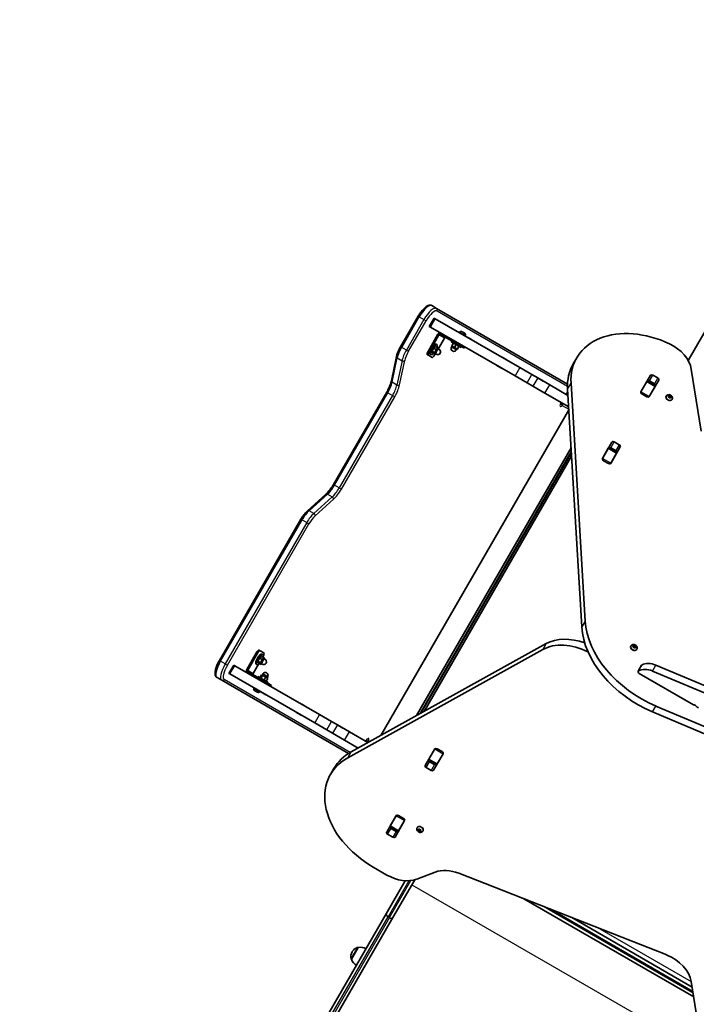
# Model space of a CAD drawing. Units: millimetres. Extents: x -3520 to 4905, y -3732 to 4285.
# Drawn here: x -2145 to -1090, y -689 to 847 of the extents above; entities that cross this region are included whole.
import ezdxf

# ---------------------------------------------------------------- set-up
doc = ezdxf.new("R2010")
doc.units = ezdxf.units.MM
doc.layers.add('Widoczne (ISO)', color=7, linetype='Continuous', lineweight=35)
doc.layers.add('Widoczne wąskie (ISO)', color=7, linetype='Continuous', lineweight=25)

msp = doc.modelspace()

# ---------------------------------------------------------------- linework, layer by layer
at = {"layer": 'Widoczne (ISO)'}
for p, q in [((-791.5, 854.1), (-1102.7, 315.1)), ((-1495.2, 396.4), (-1502.5, 400.7)), ((-1551.3, 336.6), (-1523.8, 384.1)), ((-1290.7, 278.4), (-1495.2, 396.4)), ((-1499, 381.3), (-1506.5, 368.3)), ((-1499, 381.3), (-1497.3, 380.3)), ((-1365, 303.9), (-1497.3, 380.3)), ((-1493, 355.9), (-1508.4, 329.3)), ((-1506.7, 328.3), (-1491.4, 354.9)), ((-1504.8, 367.3), (-1506.5, 368.3)), ((-1372.5, 290.9), (-1504.8, 367.3)), ((-1488.7, 355.7), (-1463.6, 341.2)), ((-1459.3, 359.2), (-1459.7, 358.6)), ((-1455.8, 360.2), (-1455.7, 360.1)), ((-1455.8, 360.2), (-1455.8, 360.2)), ((-1455.7, 360.1), (-1454.5, 359.4)), ((-1454.5, 359.4), (-1454.1, 359.2)), ((-1454.1, 359.2), (-1452.2, 358.1)), ((-1452.2, 358.1), (-1451.9, 357.9)), ((-1451.9, 357.9), (-1451.9, 357.9)), ((-1451.9, 357.9), (-1451.8, 357.9)), ((-1451.8, 357.9), (-1451.2, 357.5)), ((-1450.2, 354), (-1450.6, 353.4)), ((-1494.6, 339.8), (-1495.9, 340.6)), ((-1482.9, 350.1), (-1492.3, 333.8)), ((-1472.3, 344.4), (-1471.5, 345.8)), ((-1472.3, 344.4), (-1456.7, 335.4)), ((-1468.8, 342.4), (-1471.3, 338)), ((-1471.3, 338), (-1467, 335.5)), ((-1464.5, 339.9), (-1467, 335.5)), ((-1458.1, 338), (-1463.6, 341.2)), ((-1458.1, 338), (-1452.4, 334.8)), ((-1449.3, 352.7), (-1441.3, 348.1)), ((-1509.5, 324.1), (-1507.8, 323.2)), ((-1502.2, 319.9), (-1507.8, 323.2)), ((-1503.6, 324.2), (-1504.9, 325)), ((-1502.2, 329.4), (-1499.7, 334.5)), ((-1502.2, 329.4), (-1498.1, 327.1)), ((-1501.6, 326.9), (-1502.2, 329.4)), ((-1501.6, 326.9), (-1497.5, 324.6)), ((-1499.7, 334.5), (-1496.6, 337.1)), ((-1499.7, 334.5), (-1495.6, 332.2)), ((-1497.6, 324.6), (-1498.3, 323.4)), ((-1498.1, 327.1), (-1495.6, 332.2)), ((-1497.5, 324.6), (-1498.1, 327.1)), ((-1496.6, 325.3), (-1497.5, 324.6)), ((-1497.3, 325.7), (-1495.6, 324.8)), ((-1496.6, 337.1), (-1492.5, 334.7)), ((-1495.6, 332.2), (-1492.5, 334.7)), ((-1492.8, 333.5), (-1491.1, 332.6)), ((-1492.5, 334.7), (-1492.1, 333.2)), ((-1470.9, 337.8), (-1471.9, 336.1)), ((-1467, 335.5), (-1462.6, 333)), ((-1463.1, 333.3), (-1464.1, 331.6)), ((-1460.1, 337.4), (-1462.6, 333)), ((-1456.7, 335.4), (-1455.9, 336.8)), ((-1452.2, 334.6), (-1452.4, 334.8)), ((-1451.2, 336.4), (-1452.2, 334.6)), ((-1448.9, 335), (-1451.2, 336.3)), ((-1565.6, 283.2), (-1557.6, 321.2)), ((-1392.9, 320.1), (-1385, 315.5)), ((-1281.8, 310.1), (-1276.5, 319.3)), ((-1392.5, 302.4), (-1400.4, 307)), ((-1365, 303.9), (-1346.3, 293.1)), ((-1337.3, 287.9), (-1346.3, 293.1)), ((-1176.3, 266.3), (-1161.5, 292)), ((-1157.8, 292.4), (-1149.9, 287.8)), ((-1082.1, 205), (-1097.8, 301.4)), ((-1353.8, 280.1), (-1372.5, 290.9)), ((-1344.8, 274.9), (-1353.8, 280.1)), ((-1318.5, 277.1), (-1337.3, 287.9)), ((-1336.5, 287.5), (-1328.6, 283)), ((-1290.1, 260.7), (-1318.5, 277.1)), ((-1285.3, 279.6), (-1263.3, -91.4)), ((-1176.2, 266.3), (-1167.1, 282.2)), ((-1167.1, 282.2), (-1166.8, 282.7)), ((-1166.8, 282.7), (-1166.5, 283.2)), ((-1153.8, 275.2), (-1166.8, 282.7)), ((-1148.4, 284.4), (-1163.2, 258.7)), ((-1155.2, 278.6), (-1163.1, 283.2)), ((-1655.9, 121.7), (-1572.9, 265.6)), ((-1344.8, 274.9), (-1326, 264.1)), ((-1336.1, 269.9), (-1344, 274.4)), ((-1289, 242.7), (-1326, 264.1)), ((-1268.6, -100.6), (-1290.6, 270.4)), ((-1176.5, 265.9), (-1176.2, 266.3)), ((-1166.9, 258.4), (-1174.8, 262.9)), ((-1154.1, 274.7), (-1163.3, 258.8)), ((-1153.8, 275.2), (-1154.1, 274.7)), ((-1153.5, 275.7), (-1153.8, 275.2)), ((-1163.3, 258.8), (-1163.5, 258.4)), ((-1136.7, 259.7), (-1137, 259.3)), ((-1133.8, 259.2), (-1133, 259.7)), ((-1132.8, 258.1), (-1133.7, 258.8)), ((-1133, 259.7), (-1133.6, 258.7)), ((-1133.2, 259.4), (-1132.3, 259)), ((-1133, 259.7), (-1133, 260.6)), ((-1132.5, 257.2), (-1132.8, 258.1)), ((-1132.6, 260.7), (-1131.5, 260.2)), ((-1131.3, 260.3), (-1132, 259.1)), ((-1132, 259.1), (-1130.9, 259.3)), ((-1131, 257.1), (-1132, 256.9)), ((-1131.3, 260.3), (-1130.6, 260.5)), ((-1129.9, 256.6), (-1131, 257.1)), ((-1130.2, 260.5), (-1130.9, 259.3)), ((-1130.9, 259.3), (-1130.5, 258)), ((-1129.8, 259.2), (-1130.5, 258)), ((-1130.5, 258), (-1129.7, 257.4)), ((-1130.1, 260.2), (-1129.8, 259.2)), ((-1129.6, 257.7), (-1130.1, 256.7)), ((-1129.8, 259.2), (-1128.8, 258.5)), ((-1128.8, 258.1), (-1129.6, 257.7)), ((-1129.6, 257.7), (-1129.6, 256.8)), ((-1127.6, 254.5), (-1127.9, 254)), ((-1581.9, -269.7), (-1289.3, 237.1)), ((-1236.4, 162.2), (-1221.6, 187.9)), ((-1217.9, 188.3), (-1210, 183.7)), ((-1285.2, 178.7), (-1526.2, -238.8)), ((-1284.8, 171.4), (-1519.4, -235)), ((-1236.4, 162.2), (-1227.2, 178.1)), ((-1227.2, 178.1), (-1226.9, 178.6)), ((-1226.9, 178.6), (-1226.6, 179.1)), ((-1213.9, 171.1), (-1226.9, 178.6)), ((-1214.2, 170.6), (-1223.4, 154.7)), ((-1208.5, 180.3), (-1223.3, 154.6)), ((-1215.3, 174.5), (-1223.2, 179.1)), ((-1213.9, 171.1), (-1214.2, 170.6)), ((-1213.6, 171.6), (-1213.9, 171.1)), ((-1514.3, -232.2), (-1284.4, 166)), ((-1236.6, 161.7), (-1236.4, 162.2)), ((-1227, 154.3), (-1234.9, 158.8)), ((-1223.4, 154.7), (-1223.6, 154.2)), ((-1696.4, 80.7), (-1667.6, 106.6)), ((-1833.8, -152.9), (-1706.6, 67.5)), ((-1770.3, -137.9), (-1771.9, -136.9)), ((-1770.3, -137.9), (-1764.6, -141.1)), ((-1329.3, -135.8), (-1633.6, -304.6)), ((-1628.3, -295.4), (-1324, -126.6)), ((-1191.8, -130.1), (-1192, -130.5)), ((-1188.8, -130.6), (-1188.1, -130.2)), ((-1187.8, -131.7), (-1188.8, -131)), ((-1188.1, -130.2), (-1188.6, -131.1)), ((-1188.2, -130.4), (-1187.3, -130.8)), ((-1188.1, -130.2), (-1188, -129.2)), ((-1187.5, -132.7), (-1187.8, -131.7)), ((-1187.7, -129.1), (-1186.6, -129.6)), ((-1186.4, -129.6), (-1187.1, -130.8)), ((-1187.1, -130.8), (-1186, -130.5)), ((-1186.1, -132.7), (-1187, -132.9)), ((-1186.4, -129.5), (-1185.6, -129.4)), ((-1185, -133.2), (-1186.1, -132.7)), ((-1185.3, -129.3), (-1186, -130.5)), ((-1186, -130.5), (-1185.5, -131.8)), ((-1184.8, -130.6), (-1185.5, -131.8)), ((-1185.5, -131.8), (-1184.7, -132.4)), ((-1185.2, -129.6), (-1184.8, -130.6)), ((-1184.6, -132.2), (-1185.1, -133.1)), ((-1184.8, -130.6), (-1183.9, -131.3)), ((-1183.8, -131.7), (-1184.6, -132.2)), ((-1184.6, -132.2), (-1184.6, -133.1)), ((-1182.7, -135.3), (-1182.9, -135.8)), ((-1775.8, -140.5), (-1791.2, -167.1)), ((-1789.6, -168), (-1774.2, -141.4)), ((-1773.9, -154.1), (-1771.3, -149)), ((-1771.3, -149), (-1768.2, -146.4)), ((-1771.3, -149), (-1767.2, -151.3)), ((-1769.8, -156.4), (-1767.2, -151.3)), ((-1768.2, -146.4), (-1764.1, -148.8)), ((-1766.2, -143.7), (-1767.5, -142.9)), ((-1767.2, -151.3), (-1764.1, -148.8)), ((-1764.4, -149.9), (-1762.8, -150.9)), ((-1764.1, -148.8), (-1763.7, -150.3)), ((-1811.5, -160), (-1819, -172.9)), ((-1811.5, -160), (-1809.8, -161)), ((-1677.5, -237.3), (-1809.8, -161)), ((-1772.8, -158.6), (-1781.1, -172.9)), ((-1775.2, -159.3), (-1776.5, -158.5)), ((-1773.9, -154.1), (-1769.8, -156.4)), ((-1773.3, -156.6), (-1773.9, -154.1)), ((-1773.3, -156.6), (-1769.2, -158.9)), ((-1769.2, -158.9), (-1769.8, -156.4)), ((-1768.2, -158.1), (-1769.2, -158.9)), ((-1768.9, -157.7), (-1767.3, -158.7)), ((-1175.2, -160.4), (-1180.5, -169.6)), ((-1153.1, -160.1), (-1021.9, -215.5)), ((-1837.5, -179.6), (-1830.2, -183.8)), ((-1830.2, -183.8), (-1632.5, -297.9)), ((-1817.3, -173.9), (-1819, -172.9)), ((-1685, -250.3), (-1817.3, -173.9)), ((-1763.7, -185.2), (-1788.9, -170.7)), ((-1773.7, -177.7), (-1774.5, -179.1)), ((-1758.1, -186.7), (-1773.7, -177.7)), ((-1770.8, -179.3), (-1768.3, -175)), ((-1768.9, -180.4), (-1766.4, -176.1)), ((-1766.4, -176.1), (-1768.3, -175)), ((-1767.3, -175.6), (-1766.3, -173.9)), ((-1761.5, -178.9), (-1766.4, -176.1)), ((-1764, -183.2), (-1761.5, -178.9)), ((-1758.4, -180.7), (-1761.5, -178.9)), ((-1760.9, -185), (-1758.4, -180.7)), ((-1759.5, -180.1), (-1758.5, -178.4)), ((-1178.9, -173), (-1094.1, -222)), ((-1027.2, -224.7), (-1158.4, -169.3)), ((-1780.1, -196.3), (-1779.7, -195.7)), ((-1763.7, -185.2), (-1758.2, -188.4)), ((-1758.1, -186.7), (-1758.9, -188.1)), ((-1752.6, -191.7), (-1758.2, -188.4)), ((-1753.4, -193.5), (-1752.4, -191.8)), ((-1752.6, -191.7), (-1752.4, -191.8)), ((-1779, -199.8), (-1779.1, -199.8)), ((-1779.1, -199.8), (-1779.1, -199.8)), ((-1777.8, -200.6), (-1779, -199.8)), ((-1777.4, -200.8), (-1777.8, -200.6)), ((-1775.5, -201.9), (-1777.4, -200.8)), ((-1775.2, -202.1), (-1775.5, -201.9)), ((-1775.2, -202.1), (-1775.2, -202.1)), ((-1775.1, -202.1), (-1775.2, -202.1)), ((-1774.5, -202.5), (-1775.1, -202.1)), ((-1771, -201.5), (-1770.6, -200.9)), ((-1761.4, -206.3), (-1769.3, -201.7)), ((-1705.4, -221.2), (-1697.5, -225.7)), ((-1152.8, -224), (-1021.6, -279.4)), ((-1705, -238.9), (-1712.9, -234.3)), ((-1677.5, -237.3), (-1658.8, -248.2)), ((-1026.9, -288.6), (-1158.1, -233.2)), ((-1666.3, -261.1), (-1685, -250.3)), ((-1649.8, -253.3), (-1658.8, -248.2)), ((-1631, -264.2), (-1649.8, -253.3)), ((-1649, -253.7), (-1641.1, -258.3)), ((-1657.3, -266.3), (-1666.3, -261.1)), ((-1657.3, -266.3), (-1638.5, -277.2)), ((-1648.6, -271.4), (-1656.5, -266.8)), ((-1602.1, -280.9), (-1631, -264.2)), ((-1617.4, -289.4), (-1638.5, -277.2)), ((-1512.8, -316.5), (-1498, -290.8)), ((-1507.1, -306.8), (-1497.9, -290.9)), ((-1497.9, -290.9), (-1497.7, -290.4)), ((-1494.3, -290.5), (-1486.4, -295)), ((-1507.4, -307.3), (-1507.1, -306.8)), ((-1484.9, -298.4), (-1499.7, -324.1)), ((-1484.9, -298.4), (-1494.1, -314.3)), ((-1484.7, -297.9), (-1484.9, -298.4)), ((-1655.2, -321.4), (-1660.5, -330.5)), ((-1503.4, -324.4), (-1511.3, -319.9)), ((-1507.7, -307.8), (-1507.4, -307.3)), ((-1507.4, -307.3), (-1494.4, -314.8)), ((-1506, -310.7), (-1498.1, -315.3)), ((-1494.4, -314.8), (-1494.7, -315.3)), ((-1494.1, -314.3), (-1494.4, -314.8)), ((-1572.9, -420.6), (-1558.1, -394.9)), ((-1567.2, -410.9), (-1558, -395)), ((-1558, -395), (-1557.8, -394.5)), ((-1554.4, -394.6), (-1546.5, -399.1)), ((-1567.8, -411.9), (-1567.5, -411.4)), ((-1567.5, -411.4), (-1567.2, -410.9)), ((-1567.5, -411.4), (-1554.5, -418.9)), ((-1545, -402.5), (-1559.8, -428.2)), ((-1545, -402.5), (-1554.2, -418.4)), ((-1551.4, -413.6), (-1551.4, -413.5)), ((-1544.8, -402), (-1545, -402.5)), ((-1525.5, -413.7), (-1525.3, -413.2)), ((-1563.5, -428.5), (-1571.4, -424)), ((-1566.1, -414.8), (-1558.2, -419.4)), ((-1554.5, -418.9), (-1554.8, -419.4)), ((-1554.2, -418.4), (-1554.5, -418.9)), ((-1523.9, -417.4), (-1524.3, -416.7)), ((-1524.1, -416.4), (-1523, -416.4)), ((-1524.1, -418.7), (-1523.4, -417.5)), ((-1524, -418.4), (-1523.7, -417.6)), ((-1523.9, -417.4), (-1523.3, -416.4)), ((-1522.6, -419.1), (-1523.7, -418.8)), ((-1523.4, -417.5), (-1523, -416.4)), ((-1521.9, -417.9), (-1523.4, -417.5)), ((-1523, -416.4), (-1522.5, -415.7)), ((-1522.6, -419.1), (-1521.9, -417.9)), ((-1521.8, -419.9), (-1522.6, -419.1)), ((-1522, -415.8), (-1521.2, -416.6)), ((-1520.8, -419), (-1521.9, -417.9)), ((-1521.5, -420.2), (-1520.8, -419)), ((-1520.7, -419.3), (-1521.3, -420)), ((-1521.2, -416.6), (-1520.1, -416.9)), ((-1520, -418.1), (-1520.8, -419)), ((-1520.7, -419.3), (-1520, -418.1)), ((-1519.7, -419.4), (-1520.7, -419.3)), ((-1519.8, -417.3), (-1520, -418.1)), ((-1520, -418.1), (-1519.5, -419)), ((-1516.4, -418.9), (-1516.2, -418.5)), ((-1593.9, -475.1), (-1572.5, -487.5)), ((-1526.1, -493.8), (-1497.3, -482.9)), ((-1460.4, -484.7), (-1136, -612.2)), ((-1573.6, -547.9), (-1543.8, -496.3)), ((-1529.1, -494.8), (-1563.2, -553.9)), ((-1359.2, -524.5), (-1094, -677.6)), ((-1573.6, -547.9), (-2121.7, -1497.2)), ((-2137.7, -1549), (-1563.2, -553.9)), ((-1096.5, -662.3), (-1284.1, -554)), ((-1617.3, -600.4), (-1627.9, -618.8)), ((-1626.5, -607), (-1626.8, -607.5)), ((-1617.3, -600.4), (-1617.3, -600.3)), ((-1627.9, -618.8), (-1628, -618.8)), ((-1097.9, -653.7), (-1082.3, -750.1))]:
    msp.add_line(p, q, dxfattribs=at)
for centre, radius, start, end in [((-1457.1, 358), 2.56, 60, 150), ((-1452.5, 355.3), 2.56, 330, 60), ((-1493.4, 328.7), 4.5, 240, 60), ((-1468, 333.8), 4.5, 150, 330), ((-1765, -154.8), 4.5, 240, 60), ((-1762.4, -176.1), 4.5, 330, 150), ((-1777.9, -197.6), 2.56, 150, 240), ((-1773.2, -200.3), 2.56, 240, 330), ((-1613.8, -615), 15, 150, 191.9592), ((-1613.5, -614.5), 15, 108.0408, 150), ((-1617.8, -601.2), 1, 60, 108.0408), ((-1614.7, -622.2), 22, 64.1058, 96.7891), ((-1627.5, -617.9), 1, 191.9592, 240), ((-1607.7, -610.2), 22, 203.2109, 235.8942)]:
    msp.add_arc(centre, radius, start, end, dxfattribs=at)
for centre, major_axis, ratio, start_param, end_param in [((-1489.7, 354), (2, 3.46), 0.945519, 0, 1.570796), ((-1489.7, 354), (1, 1.73), 0.945519, 0, 1.570796), ((-1163.9, 254.3), (-112.6, 65), 0.707107, 4.832595, 6.719518), ((-1500.4, 332.8), (4.5, 7.79), 0.325568, 0, 3.141593), ((-1499.1, 332), (4.5, 7.79), 0.325568, 5.393574, 10.314389), ((-1481.3, 349.1), (1, 1.73), 0.945519, 0, 1.570796), ((-1450.8, 350), (1.52, 2.64), 0.325568, 0, 0.222223), ((-1442.9, 345.4), (1.52, 2.64), 0.325568, 6.060962, 6.283185), ((-1144.1, 307.7), (43.3, -25), 0.707107, 0.523599, 1.691002), ((-1507, 328.5), (-2.5, -4.33), 0.325568, 4.712389, 6.283185), ((-1505.3, 327.5), (-2.5, -4.33), 0.325568, 4.712389, 6.283185), ((-1499.7, 324.3), (-2.5, -4.33), 0.325568, 0, 1.570796), ((-1495, 329.6), (-2.25, -3.9), 0.325568, 3.141593, 6.283185), ((-1447.4, 337.6), (-1.52, -2.64), 0.325568, 0, 0.222223), ((-1394.4, 317.5), (1.52, 2.64), 0.325568, 0, 0.222223), ((-1386.5, 312.9), (1.53, 2.64), 0.325568, 6.060962, 6.283185), ((-1169.2, 245.1), (-112.6, 65), 0.707107, 0, 0.436332), ((-1398.9, 309.6), (-1.53, -2.64), 0.325568, 6.060962, 6.283185), ((-1391, 305.1), (-1.52, -2.64), 0.325568, 0, 0.222223), ((-1158.8, 290.5), (-2.64, 1.52), 0.707107, 4.712389, 6.283185), ((-1338, 284.9), (1.53, 2.64), 0.325568, 0, 0.222223), ((-1330.1, 280.3), (1.52, 2.64), 0.325568, 6.060962, 6.283185), ((-1164.1, 281.3), (-2.64, 1.52), 0.707107, 4.712389, 6.283185), ((-1156.3, 276.8), (2.64, -1.52), 0.707107, 0, 1.570796), ((-1151, 286), (2.64, -1.52), 0.707107, 0, 1.570796), ((-1342.5, 277.1), (-1.52, -2.64), 0.325568, 6.060962, 6.283185), ((-1334.6, 272.5), (-1.53, -2.64), 0.325568, 0, 0.222223), ((-1173.7, 264.8), (-2.64, 1.52), 0.707107, 0, 1.570796), ((-1171.9, 267.8), (-2.64, 1.53), 0.707107, 0, 0.222223), ((-1164.1, 263.3), (2.64, -1.52), 0.707107, 6.060962, 6.283185), ((-1165.9, 260.2), (2.64, -1.52), 0.707107, 4.712389, 6.283185), ((-1132.5, 256.7), (4.55, -2.62), 0.707107, 3.141593, 6.283185), ((-1132.2, 259.1), (0.164, -0.095), 0.707107, 4.856587, 6.283185), ((-1131.5, 260.4), (0.164, -0.095), 0.707107, 4.856587, 6.374189), ((-1218.9, 186.4), (-2.64, 1.52), 0.707107, 4.712389, 6.283185), ((-1224.2, 177.2), (-2.64, 1.52), 0.707107, 4.712389, 6.283185), ((-1216.4, 172.7), (2.64, -1.52), 0.707107, 0, 1.570796), ((-1211.1, 181.9), (2.64, -1.52), 0.707107, 0, 1.570796), ((-1233.8, 160.7), (-2.64, 1.52), 0.707107, 0, 1.570796), ((-1232, 163.7), (-2.64, 1.52), 0.707107, 0, 0.222223), ((-1226, 156.1), (2.64, -1.52), 0.707107, 4.712389, 6.283185), ((-1224.2, 159.2), (2.64, -1.53), 0.707107, 6.060962, 6.283185), ((-1123.1, -120.5), (-129.9, 75), 0.707107, 0.436332, 1.745329), ((-1128.4, -129.7), (129.9, -75), 0.707107, 3.577925, 4.886922), ((-1274.6, -179), (-65, 37.5), 0.707107, 4.948223, 5.88176), ((-1774.4, -141.3), (2.5, 4.33), 0.325568, 0, 1.570796), ((-1772.8, -142.2), (2.5, 4.33), 0.325568, 0, 1.570796), ((-1279.9, -188.2), (65, -37.5), 0.707107, 1.654085, 2.740167), ((-1187.5, -133.2), (4.55, -2.62), 0.707107, 3.141593, 6.283185), ((-1187.2, -130.7), (0.164, -0.095), 0.707107, 4.856587, 6.283185), ((-1186.5, -129.5), (0.164, -0.095), 0.707107, 4.856587, 6.374189), ((-1772, -150.7), (4.5, 7.79), 0.325568, 0, 3.141593), ((-1770.7, -151.5), (4.5, 7.79), 0.325568, 5.393574, 10.314389), ((-1766.6, -153.8), (-2.25, -3.9), 0.325568, 3.141593, 6.283185), ((-1767.1, -145.5), (2.5, 4.33), 0.325568, 4.760216, 6.283185), ((-1787.9, -169), (-2, -3.46), 0.945519, 4.712389, 6.283185), ((-1787.9, -169), (-1, -1.73), 0.945519, 4.712389, 6.283185), ((-1163.4, -186.5), (21.7, -12.5), 0.707107, 1.745329, 2.740054), ((-1172.5, -162), (-2.64, 1.52), 0.707107, 5.881647, 6.283185), ((-1158.1, -177.3), (-21.7, 12.5), 0.707107, 4.886922, 5.881647), ((-1779.5, -173.9), (-1, -1.73), 0.945519, 4.712389, 6.283185), ((-1177.8, -171.1), (-2.64, 1.52), 0.707107, 5.881647, 7.853982), ((-1767.8, -199.1), (-1.52, -2.64), 0.325568, 6.060962, 6.283185), ((-1759.9, -203.7), (-1.53, -2.64), 0.325568, 0, 0.222223), ((-1706.9, -223.8), (1.52, 2.64), 0.325568, 0, 0.222223), ((-1699, -228.4), (1.53, 2.64), 0.325568, 6.060962, 6.283185), ((-1093.7, -221.4), (-0.866, 0.5), 0.707107, 1.570796, 2.247843), ((-1092.6, -224.6), (2.64, -1.52), 0.707107, 0.785398, 2.247843), ((-1087.4, -224.1), (-2.64, 1.52), 0.707107, 0.785398, 2.247843), ((-1711.4, -231.6), (-1.53, -2.64), 0.325568, 6.060962, 6.283185), ((-1703.5, -236.2), (-1.52, -2.64), 0.325568, 0, 0.222223), ((-1650.5, -256.4), (1.52, 2.64), 0.325568, 0, 0.222223), ((-1642.6, -260.9), (1.52, 2.64), 0.325568, 6.060962, 6.283185), ((-1655, -264.2), (-1.52, -2.64), 0.325568, 6.060962, 6.283185), ((-1647.1, -268.8), (-1.52, -2.64), 0.325568, 0, 0.222223), ((-1495.3, -292.3), (-2.64, 1.52), 0.707107, 4.712389, 6.283185), ((-1547.9, -395.5), (-112.6, 65), 0.707107, 5.88176, 7.853982), ((-1542.6, -386.4), (-112.6, 65), 0.707107, 5.88176, 6.283185), ((-1497.1, -295.4), (-2.64, 1.53), 0.707107, 6.060962, 6.283185), ((-1489.2, -299.9), (2.64, -1.52), 0.707107, 0, 0.222223), ((-1487.5, -296.9), (2.64, -1.52), 0.707107, 0, 1.570796), ((-1510.2, -318.1), (-2.64, 1.52), 0.707107, 0, 1.570796), ((-1504.9, -308.9), (-2.64, 1.52), 0.707107, 0, 1.570796), ((-1497, -313.4), (2.64, -1.52), 0.707107, 4.712389, 6.283185), ((-1502.3, -322.6), (2.64, -1.52), 0.707107, 4.712389, 6.283185), ((-1557.2, -399.5), (-2.64, 1.53), 0.707107, 6.060962, 6.283185), ((-1555.4, -396.4), (-2.64, 1.52), 0.707107, 4.712389, 6.283185), ((-1547.6, -401), (2.64, -1.52), 0.707107, 0, 1.570796), ((-1565, -413), (-2.64, 1.52), 0.707107, 0, 1.570796), ((-1549.4, -404), (2.64, -1.52), 0.707107, 0, 0.222223), ((-1520.7, -415.8), (-4.55, 2.62), 0.707107, 3.141593, 6.283185), ((-1570.3, -422.2), (-2.64, 1.52), 0.707107, 0, 1.570796), ((-1562.4, -426.7), (2.64, -1.52), 0.707107, 4.712389, 6.283185), ((-1557.1, -417.5), (2.64, -1.52), 0.707107, 4.712389, 6.283185), ((-1523.9, -417.5), (0.164, -0.095), 0.707107, 0.144199, 1.6618), ((-1554.8, -456.9), (-43.3, 25), 0.707107, 1.570796, 2.617994), ((-1468.7, -519.9), (-43.3, 25), 0.707107, 4.921828, 5.759587), ((-1144.3, -647.4), (-43.3, 25), 0.707107, 3.665191, 4.921828)]:
    msp.add_ellipse(centre, major_axis=major_axis, ratio=ratio, start_param=start_param, end_param=end_param, dxfattribs=at)
for points, knots in [([(-1502.5, 400.7), (-1503.3, 401.1), (-1504.2, 401.3), (-1506.2, 401.4), (-1507.2, 401.2), (-1509.7, 400.3), (-1511, 399.4), (-1513.9, 397.1), (-1515.3, 395.8), (-1518.1, 392.6), (-1519.5, 390.8), (-1521.9, 387.3), (-1522.9, 385.7), (-1523.8, 384.1)], [3.141593, 3.141593, 3.141593, 3.141593, 3.310009, 3.310009, 3.523233, 3.523233, 3.837392, 3.837392, 4.151551, 4.151551, 4.46571, 4.46571, 4.712389, 4.712389, 4.712389, 4.712389]), ([(-1551.3, 336.6), (-1551.9, 335.5), (-1552.4, 334.5), (-1553.5, 332.4), (-1554, 331.3), (-1555, 329.2), (-1555.4, 328.1), (-1556.2, 326.1), (-1556.5, 325.1), (-1557.1, 323.1), (-1557.4, 322.1), (-1557.6, 321.2)], [4.712389, 4.712389, 4.712389, 4.712389, 4.8694686, 4.8694686, 5.0265482, 5.0265482, 5.1836279, 5.1836279, 5.3407075, 5.3407075, 5.4977871, 5.4977871, 5.4977871, 5.4977871]), ([(-1565.6, 283.2), (-1565.8, 282.2), (-1566.1, 281.2), (-1566.7, 279), (-1567.1, 277.8), (-1568, 275.5), (-1568.5, 274.3), (-1569.6, 271.8), (-1570.2, 270.6), (-1571.5, 268.1), (-1572.2, 266.8), (-1572.9, 265.6)], [3.9269908, 3.9269908, 3.9269908, 3.9269908, 4.0840704, 4.0840704, 4.2411501, 4.2411501, 4.3982297, 4.3982297, 4.5553093, 4.5553093, 4.712389, 4.712389, 4.712389, 4.712389]), ([(-1293.1, 262.4), (-1292.9, 262.8), (-1292.7, 263.2), (-1292.2, 263.9), (-1291.9, 264.2), (-1291.5, 264.7), (-1291.3, 264.9), (-1291, 265.2), (-1290.9, 265.3), (-1290.7, 265.4), (-1290.7, 265.4), (-1290.7, 265.4)], [1.570796, 1.570796, 1.570796, 1.570796, 1.829993, 1.829993, 2.096258, 2.096258, 2.33995, 2.33995, 2.543337, 2.543337, 2.661792, 2.661792, 2.661792, 2.661792]), ([(-1136.7, 259.7), (-1136.5, 260.1), (-1136.2, 260.5), (-1135.6, 261), (-1135.2, 261.3), (-1134.3, 261.6), (-1133.9, 261.7), (-1132.9, 261.8), (-1132.3, 261.8), (-1131.3, 261.6), (-1130.7, 261.4), (-1129.7, 260.9), (-1129.2, 260.5), (-1128.4, 259.7), (-1128, 259.3), (-1127.5, 258.2), (-1127.3, 257.7), (-1127.1, 256.6), (-1127.1, 256.1), (-1127.3, 255.2), (-1127.4, 254.8), (-1127.6, 254.5)], [1.570796, 1.570796, 1.570796, 1.570796, 1.810116, 1.810116, 2.062781, 2.062781, 2.353484, 2.353484, 2.696221, 2.696221, 3.075136, 3.075136, 3.463434, 3.463434, 3.847666, 3.847666, 4.202342, 4.202342, 4.496334, 4.496334, 4.712389, 4.712389, 4.712389, 4.712389]), ([(-1302, 245.9), (-1302, 245.9), (-1302, 245.9), (-1302, 245.9), (-1302, 245.9), (-1302, 246.1), (-1302, 246.3), (-1301.9, 246.6), (-1301.8, 246.9), (-1301.6, 247.4), (-1301.5, 247.8), (-1301.2, 248.5), (-1301, 248.9), (-1300.7, 249.3), (-1300.7, 249.4), (-1300.6, 249.4)], [6.762986, 6.762986, 6.762986, 6.762986, 6.79405, 6.79405, 6.93271, 6.93271, 7.101881, 7.101881, 7.308757, 7.308757, 7.549948, 7.549948, 7.813699, 7.813699, 7.853982, 7.853982, 7.853982, 7.853982]), ([(-1290, 243.3), (-1289.7, 243.1), (-1289.4, 242.9), (-1289.1, 242.6), (-1289, 242.5), (-1289, 242.4)], [3.1415927, 3.1415927, 3.1415927, 3.1415927, 3.247671, 3.247671, 3.2842172, 3.2842172, 3.2842172, 3.2842172]), ([(-1288.7, 238.3), (-1288.8, 238.2), (-1288.8, 238.2), (-1289, 237.8), (-1289.1, 237.5), (-1289.3, 237.2), (-1289.3, 237.2), (-1289.3, 237.1)], [4.2704605, 4.2704605, 4.2704605, 4.2704605, 4.3580048, 4.3580048, 4.6721641, 4.6721641, 4.712389, 4.712389, 4.712389, 4.712389]), ([(-1655.9, 121.7), (-1656.6, 120.5), (-1657.4, 119.3), (-1658.9, 116.9), (-1659.7, 115.8), (-1661.3, 113.6), (-1662.1, 112.6), (-1663.7, 110.6), (-1664.5, 109.7), (-1666, 108), (-1666.8, 107.3), (-1667.6, 106.6)], [4.712389, 4.712389, 4.712389, 4.712389, 4.8694686, 4.8694686, 5.0265482, 5.0265482, 5.1836279, 5.1836279, 5.3407075, 5.3407075, 5.4977871, 5.4977871, 5.4977871, 5.4977871]), ([(-1696.4, 80.7), (-1697.1, 80), (-1697.8, 79.3), (-1699.3, 77.8), (-1700, 77), (-1701.4, 75.3), (-1702.1, 74.4), (-1703.4, 72.5), (-1704.1, 71.6), (-1705.4, 69.6), (-1706, 68.5), (-1706.6, 67.5)], [3.9269908, 3.9269908, 3.9269908, 3.9269908, 4.0840704, 4.0840704, 4.2411501, 4.2411501, 4.3982297, 4.3982297, 4.5553093, 4.5553093, 4.712389, 4.712389, 4.712389, 4.712389]), ([(-1191.8, -130.1), (-1191.5, -129.7), (-1191.3, -129.4), (-1190.6, -128.8), (-1190.2, -128.6), (-1189.4, -128.2), (-1188.9, -128.1), (-1187.9, -128), (-1187.4, -128), (-1186.3, -128.3), (-1185.8, -128.5), (-1184.7, -129), (-1184.3, -129.3), (-1183.4, -130.1), (-1183, -130.6), (-1182.5, -131.6), (-1182.3, -132.1), (-1182.1, -133.2), (-1182.1, -133.7), (-1182.3, -134.6), (-1182.5, -135), (-1182.7, -135.3)], [1.570796, 1.570796, 1.570796, 1.570796, 1.810116, 1.810116, 2.062781, 2.062781, 2.353484, 2.353484, 2.696221, 2.696221, 3.075136, 3.075136, 3.463434, 3.463434, 3.847666, 3.847666, 4.202342, 4.202342, 4.496334, 4.496334, 4.712389, 4.712389, 4.712389, 4.712389]), ([(-1833.8, -152.9), (-1835, -154.9), (-1836.1, -157.1), (-1838, -161.3), (-1838.8, -163.4), (-1840, -167.3), (-1840.4, -169.2), (-1840.7, -172.7), (-1840.7, -174.2), (-1840.1, -176.5), (-1839.8, -177.2), (-1838.9, -178.5), (-1838.3, -179.2), (-1837.5, -179.6)], [4.712389, 4.712389, 4.712389, 4.712389, 5.026548, 5.026548, 5.340708, 5.340708, 5.654867, 5.654867, 5.969026, 5.969026, 6.125252, 6.125252, 6.283185, 6.283185, 6.283185, 6.283185]), ([(-1605.6, -278.8), (-1605.4, -278.5), (-1605.2, -278.1), (-1604.7, -277.4), (-1604.4, -277.1), (-1604, -276.5), (-1603.8, -276.3), (-1603.5, -276), (-1603.4, -276), (-1603.2, -275.9), (-1603.2, -275.9), (-1603.2, -275.9)], [1.570796, 1.570796, 1.570796, 1.570796, 1.829993, 1.829993, 2.096258, 2.096258, 2.33995, 2.33995, 2.543337, 2.543337, 2.661792, 2.661792, 2.661792, 2.661792]), ([(-1516.4, -418.9), (-1516.7, -419.3), (-1516.9, -419.6), (-1517.6, -420.2), (-1518, -420.5), (-1518.8, -420.8), (-1519.3, -420.9), (-1520.3, -421), (-1520.8, -421), (-1521.9, -420.8), (-1522.5, -420.6), (-1523.5, -420), (-1524, -419.7), (-1524.8, -418.9), (-1525.2, -418.4), (-1525.7, -417.4), (-1525.9, -416.9), (-1526.1, -415.8), (-1526.1, -415.3), (-1525.9, -414.4), (-1525.7, -414), (-1525.5, -413.7)], [0, 0, 0, 0, 0.23932, 0.23932, 0.491984, 0.491984, 0.782687, 0.782687, 1.125425, 1.125425, 1.50434, 1.50434, 1.892638, 1.892638, 2.276869, 2.276869, 2.631546, 2.631546, 2.925538, 2.925538, 3.141593, 3.141593, 3.141593, 3.141593])]:
    msp.add_open_spline(points, degree=3, knots=knots, dxfattribs=at)
for points in [[(-1455.7, 360.1), (-1455.8, 360.2), (-1456, 360.2), (-1456.1, 360.3)], [(-1456.1, 360.3), (-1456, 360.3), (-1455.9, 360.2), (-1455.8, 360.2)], [(-1454.4, 359.3), (-1454.4, 359.3), (-1454.4, 359.4), (-1454.5, 359.4)], [(-1454.1, 359.2), (-1454.2, 359.2), (-1454.3, 359.3), (-1454.4, 359.3)], [(-1451.8, 357.8), (-1451.9, 357.9), (-1452, 358), (-1452.2, 358.1)], [(-1451.8, 357.9), (-1451.8, 357.9), (-1451.8, 357.9), (-1451.8, 357.8)], [(-1134.1, 259.1), (-1134, 259.1), (-1133.9, 259.2), (-1133.8, 259.2)], [(-1133.7, 258.8), (-1133.8, 258.9), (-1134, 259), (-1134.1, 259.1)], [(-1133, 260.9), (-1132.9, 260.8), (-1132.8, 260.8), (-1132.6, 260.7)], [(-1133, 260.6), (-1133, 260.7), (-1133, 260.8), (-1133, 260.9)], [(-1132.4, 256.8), (-1132.4, 257), (-1132.4, 257.1), (-1132.5, 257.2)], [(-1132, 256.9), (-1132.1, 256.9), (-1132.2, 256.9), (-1132.4, 256.8)], [(-1130.6, 260.5), (-1130.5, 260.5), (-1130.3, 260.5), (-1130.2, 260.5)], [(-1130.2, 260.5), (-1130.2, 260.4), (-1130.2, 260.3), (-1130.1, 260.2)], [(-1129.6, 256.5), (-1129.7, 256.5), (-1129.8, 256.6), (-1129.9, 256.6)], [(-1129.6, 256.8), (-1129.6, 256.7), (-1129.6, 256.6), (-1129.6, 256.5)], [(-1128.8, 258.5), (-1128.7, 258.5), (-1128.6, 258.4), (-1128.5, 258.3)], [(-1128.5, 258.3), (-1128.6, 258.2), (-1128.7, 258.2), (-1128.8, 258.1)], [(-1189.1, -130.8), (-1189, -130.7), (-1188.9, -130.7), (-1188.8, -130.6)], [(-1188.8, -131), (-1188.9, -130.9), (-1189, -130.9), (-1189.1, -130.8)], [(-1188, -128.9), (-1187.9, -129), (-1187.8, -129), (-1187.7, -129.1)], [(-1188, -129.2), (-1188, -129.1), (-1188, -129), (-1188, -128.9)], [(-1187.4, -133), (-1187.4, -132.9), (-1187.5, -132.8), (-1187.5, -132.7)], [(-1187, -132.9), (-1187.2, -132.9), (-1187.3, -133), (-1187.4, -133)], [(-1185.6, -129.4), (-1185.5, -129.4), (-1185.4, -129.3), (-1185.3, -129.3)], [(-1185.3, -129.3), (-1185.2, -129.4), (-1185.2, -129.5), (-1185.2, -129.6)], [(-1184.6, -133.4), (-1184.7, -133.3), (-1184.9, -133.3), (-1185, -133.2)], [(-1184.6, -133.1), (-1184.6, -133.2), (-1184.6, -133.3), (-1184.6, -133.4)], [(-1183.9, -131.3), (-1183.8, -131.4), (-1183.7, -131.5), (-1183.5, -131.5)], [(-1183.5, -131.5), (-1183.6, -131.6), (-1183.7, -131.6), (-1183.8, -131.7)], [(-1779.4, -199.6), (-1779.3, -199.7), (-1779.1, -199.8), (-1779, -199.8)], [(-1779.1, -199.8), (-1779.2, -199.8), (-1779.3, -199.7), (-1779.4, -199.6)], [(-1777.8, -200.6), (-1777.7, -200.6), (-1777.7, -200.6), (-1777.6, -200.6)], [(-1777.6, -200.6), (-1777.6, -200.7), (-1777.5, -200.8), (-1777.4, -200.8)], [(-1775.5, -201.9), (-1775.3, -202), (-1775.2, -202), (-1775.1, -202.1)], [(-1775.1, -202.1), (-1775.1, -202.1), (-1775.1, -202.1), (-1775.1, -202.1)], [(-1524.5, -416.4), (-1524.4, -416.4), (-1524.2, -416.4), (-1524.1, -416.4)], [(-1524.3, -416.7), (-1524.4, -416.6), (-1524.4, -416.5), (-1524.5, -416.4)], [(-1524.1, -418.7), (-1524.1, -418.6), (-1524, -418.5), (-1524, -418.4)], [(-1523.7, -418.8), (-1523.9, -418.8), (-1524, -418.7), (-1524.1, -418.7)], [(-1522.5, -415.7), (-1522.4, -415.7), (-1522.3, -415.6), (-1522.3, -415.5)], [(-1522.3, -415.5), (-1522.2, -415.6), (-1522.1, -415.7), (-1522, -415.8)], [(-1521.5, -420.2), (-1521.6, -420.1), (-1521.7, -420), (-1521.8, -419.9)], [(-1521.3, -420), (-1521.4, -420.1), (-1521.4, -420.1), (-1521.5, -420.2)], [(-1520.1, -416.9), (-1519.9, -417), (-1519.8, -417), (-1519.7, -417)], [(-1519.7, -417), (-1519.7, -417.1), (-1519.7, -417.2), (-1519.8, -417.3)], [(-1519.3, -419.4), (-1519.4, -419.4), (-1519.5, -419.4), (-1519.7, -419.4)], [(-1519.5, -419), (-1519.4, -419.1), (-1519.4, -419.3), (-1519.3, -419.4)]]:
    msp.add_open_spline(points, degree=3, dxfattribs=at)
at = {"layer": 'Widoczne wąskie (ISO)'}
for p, q in [((-1522.1, 383.1), (-1523.8, 384.1)), ((-1494.2, 392.4), (-1290.8, 274.9)), ((-1549.5, 335.6), (-1522.1, 383.1)), ((-1514.7, 378.8), (-1542.1, 331.3)), ((-1538.8, 329.4), (-1511.4, 376.9)), ((-1522.1, 383.1), (-1514.7, 378.8)), ((-1514.7, 378.8), (-1511.4, 376.9)), ((-1504.8, 367.3), (-1497.3, 380.3)), ((-1491.4, 354.9), (-1493, 355.9)), ((-1482.9, 350.1), (-1491.4, 354.9)), ((-1487.7, 357.5), (-1488.7, 355.7)), ((-1450.2, 354), (-1459.3, 359.2)), ((-1462.6, 342.9), (-1463.6, 341.2)), ((-1458.1, 338), (-1457.1, 339.8)), ((-1549.5, 335.6), (-1551.3, 336.6)), ((-1542.1, 331.3), (-1549.5, 335.6)), ((-1542.1, 331.3), (-1538.8, 329.4)), ((-1506.7, 328.3), (-1508.4, 329.3)), ((-1471.9, 336.1), (-1464.1, 331.6)), ((-1451.4, 336.5), (-1452.4, 334.8)), ((-1564.3, 281.1), (-1556.3, 319.1)), ((-1548.9, 314.8), (-1557, 276.8)), ((-1556.3, 319.1), (-1548.9, 314.8)), ((-1552.9, 276.9), (-1544.8, 314.9)), ((-1365, 303.9), (-1372.5, 290.9)), ((-1353.8, 280.1), (-1346.3, 293.1)), ((-1163.1, 283.2), (-1157.8, 292.4)), ((-1557, 276.8), (-1564.3, 281.1)), ((-1337.3, 287.9), (-1344.8, 274.9)), ((-1326, 264.1), (-1318.5, 277.1)), ((-1290.6, 270.4), (-1285.3, 279.6)), ((-1167.1, 282.2), (-1154.1, 274.7)), ((-1166.2, 283.4), (-1153.5, 276)), ((-1149.9, 287.8), (-1155.2, 278.6)), ((-1654.2, 120.7), (-1571.1, 264.6)), ((-1571.1, 264.6), (-1572.9, 265.6)), ((-1571.1, 264.6), (-1563.7, 260.3)), ((-1163.3, 258.8), (-1176.2, 266.3)), ((-1563.7, 260.3), (-1646.8, 116.4)), ((-1643.5, 114.5), (-1560.4, 258.4)), ((-1563.7, 260.3), (-1560.4, 258.4)), ((-1131.5, 260.2), (-1132.3, 259)), ((-1289.4, 237.2), (-1582.2, -269.8)), ((-1299.1, 245.1), (-1289, 239.3)), ((-1289.3, 237.1), (-1289.4, 237.2)), ((-1223.2, 179.1), (-1217.9, 188.3)), ((-1521.1, -236), (-1284.9, 173.3)), ((-1227.2, 178.1), (-1214.2, 170.6)), ((-1210, 183.7), (-1215.3, 174.5)), ((-1223.4, 154.7), (-1236.4, 162.2)), ((-1654.2, 120.7), (-1655.9, 121.7)), ((-1646.8, 116.4), (-1654.2, 120.7)), ((-1646.8, 116.4), (-1643.5, 114.5)), ((-1694, 80.6), (-1665.1, 106.6)), ((-1657.7, 102.3), (-1686.6, 76.4)), ((-1684.6, 72.8), (-1655.7, 98.7)), ((-1665.1, 106.6), (-1657.7, 102.3)), ((-1686.6, 76.4), (-1694, 80.6)), ((-1832.1, -153.9), (-1704.9, 66.5)), ((-1697.5, 62.2), (-1824.7, -158.1)), ((-1704.9, 66.5), (-1706.6, 67.5)), ((-1704.9, 66.5), (-1697.5, 62.2)), ((-1697.5, 62.2), (-1694.2, 60.3)), ((-1821.4, -160), (-1694.2, 60.3)), ((-1263.3, -91.4), (-1268.6, -100.6)), ((-1324, -126.6), (-1329.3, -135.8)), ((-1186.6, -129.6), (-1187.3, -130.8)), ((-1832.1, -153.9), (-1833.8, -152.9)), ((-1775.8, -140.5), (-1774.2, -141.4)), ((-1824.7, -158.1), (-1832.1, -153.9)), ((-1824.7, -158.1), (-1821.4, -160)), ((-1817.3, -173.9), (-1809.8, -161)), ((-1791.2, -167.1), (-1789.6, -168)), ((-1789.6, -168), (-1781.1, -172.9)), ((-1179.9, -169), (-1174.6, -159.8)), ((-1158.4, -169.3), (-1153.1, -160.1)), ((-1629.6, -296.2), (-1826.2, -182.7)), ((-1788.9, -170.7), (-1789.9, -172.4)), ((-1758.5, -178.4), (-1766.3, -173.9)), ((-1780.1, -196.3), (-1771, -201.5)), ((-1763.7, -185.2), (-1764.7, -187)), ((-1759.2, -190.1), (-1758.2, -188.4)), ((-1752.6, -191.7), (-1753.6, -193.4)), ((-1158.1, -233.2), (-1152.8, -224)), ((-1677.5, -237.3), (-1685, -250.3)), ((-1666.3, -261.1), (-1658.8, -248.2)), ((-1649.8, -253.3), (-1657.3, -266.3)), ((-1638.5, -277.2), (-1631, -264.2)), ((-1599, -279.2), (-1601.1, -278)), ((-1497.9, -290.9), (-1484.9, -298.4)), ((-1633.6, -304.6), (-1628.3, -295.4)), ((-1494.1, -314.3), (-1507.1, -306.8)), ((-1511.3, -319.9), (-1506, -310.7)), ((-1498.1, -315.3), (-1503.4, -324.4)), ((-1558, -395), (-1545, -402.5)), ((-1555, -419.6), (-1567.8, -412.2)), ((-1554.2, -418.4), (-1567.2, -410.9)), ((-1549, -409.4), (-1549, -409.5)), ((-1547.7, -407.3), (-1547.8, -407.3)), ((-1571.4, -424), (-1566.1, -414.8)), ((-1558.2, -419.4), (-1563.5, -428.5)), ((-1523.7, -417.6), (-1523, -416.4)), ((-1538.3, -496.3), (-1570.8, -552.6)), ((-1568.6, -553.9), (-1535.3, -496.1)), ((-1533.6, -502.6), (-1109.2, -747.6)), ((-1095, -671.6), (-1329.5, -536.2)), ((-2145.3, -1547.7), (-1570.8, -552.6)), ((-1570.8, -552.6), (-1568.6, -553.9)), ((-1313.8, -542.3), (-1095.5, -668.4)), ((-1568.6, -553.9), (-2143.2, -1549)), ((-1240.3, -571.2), (-1098, -653.4)), ((-1628.5, -618.1), (-1618.1, -600.3)), ((-1617.3, -600.3), (-1628, -618.8))]:
    msp.add_line(p, q, dxfattribs=at)
for centre, major_axis, ratio, start_param, end_param in [((-1515, 379), (12.5, 21.7), 0.325568, 0, 1.570796), ((-1507.7, 374.7), (12.5, 21.7), 0.325568, 0, 1.570796), ((-1505.2, 373.3), (11, 19.1), 0.325568, 0, 1.570796), ((-1496.7, 393.8), (1.5, 2.6), 0.945519, 4.712389, 6.283185), ((-1542.5, 331.5), (12.5, 21.7), 0.325568, 1.570796, 2.356194), ((-1535.1, 327.2), (-12.5, -21.7), 0.325568, 4.712389, 5.497787), ((-1532.6, 325.8), (11, 19.1), 0.325568, 1.570796, 2.356194), ((-1493.4, 328.7), (2.25, 3.9), 0.325568, 0, 3.141593), ((-1554.6, 320.6), (-2.93, 0.62), 0.668583, 0, 1.117641), ((-1547.3, 316.3), (-2.93, 0.62), 0.668583, 1.117641, 2.688437), ((-1578.2, 268.7), (12.5, 21.7), 0.325568, 4.712389, 5.497787), ((-1562.7, 282.6), (-2.93, 0.62), 0.668583, 0, 1.117641), ((-1570.8, 264.4), (-12.5, -21.7), 0.325568, 1.570796, 2.356194), ((-1568.3, 263), (14, 24.2), 0.325568, 4.712389, 5.497787), ((-1555.3, 278.3), (-2.93, 0.62), 0.668583, 1.117641, 2.688437), ((-1291.6, 261.5), (-3.03, -5.24), 0.325568, 3.852104, 4.712389), ((-1291, 264.7), (-1.52, -2.64), 0.325568, 5.543826, 6.283185), ((-1291, 264.7), (-1.5, -2.6), 0.945519, 0, 0.865688), ((-1291, 264.7), (-2.83, 0.99), 0.472759, 1.278675, 2.02873), ((-1299.1, 248.5), (-3.03, -5.24), 0.325568, 4.712389, 7.330383), ((-1301.6, 246.5), (2.28, -1.95), 0.472759, 0.378432, 1.862917), ((-1301.6, 246.5), (1.53, 2.64), 0.325568, 0, 0.739359), ((-1301.5, 246.5), (1.5, 2.6), 0.945519, 4.712389, 6.283185), ((-1132.2, 257.1), (-4.55, 2.62), 0.707107, 0, 3.141593), ((-1131.3, 258.7), (-2.33, 1.34), 0.707107, 5.854138, 6.712232), ((-1131.3, 258.7), (-2.33, 1.34), 0.707107, 0.618151, 1.476245), ((-1131.3, 258.7), (2.33, -1.35), 0.707107, 1.665348, 2.523442), ((-1131.3, 258.7), (-2.33, 1.35), 0.707107, 1.665348, 2.523442), ((-1131.3, 258.7), (2.33, -1.34), 0.707107, 0.618151, 1.476245), ((-1131.3, 258.7), (2.33, -1.34), 0.707107, 5.854138, 6.712232), ((-1299.1, 245), (0.025, 0.0433), 0.325568, 0, 1.047198), ((-1291.5, 240.7), (1.5, 2.6), 0.945519, 5.780673, 6.283185), ((-1290, 237.5), (1, 1.73), 0.325568, 4.712389, 6.283185), ((-1291.5, 240.7), (1.5, 2.6), 0.945519, 4.712389, 4.862139), ((-1661.2, 124.8), (12.5, 21.7), 0.325568, 3.926991, 4.712389), ((-1653.9, 120.5), (-12.5, -21.7), 0.325568, 0.785398, 1.570796), ((-1651.4, 119.1), (14, 24.2), 0.325568, 3.926991, 4.712389), ((-1665.6, 104.4), (-2.01, 2.23), 0.668583, 5.165544, 6.283185), ((-1658.2, 100.1), (-2.01, 2.23), 0.668583, 3.594748, 5.165544), ((-1697.8, 62.4), (12.5, 21.7), 0.325568, 0.785398, 1.570796), ((-1694.4, 78.4), (-2.01, 2.23), 0.668583, 5.165544, 6.283185), ((-1690.5, 58.2), (-12.5, -21.7), 0.325568, 3.926991, 4.712389), ((-1688, 56.7), (11, 19.1), 0.325568, 0.785398, 1.570796), ((-1687.1, 74.2), (-2.01, 2.23), 0.668583, 3.594748, 5.165544), ((-1187.2, -132.7), (-4.55, 2.62), 0.707107, 0, 3.141593), ((-1186.3, -131.2), (-2.33, 1.34), 0.707107, 5.854138, 6.712232), ((-1186.3, -131.2), (-2.33, 1.34), 0.707107, 0.618151, 1.476245), ((-1186.3, -131.2), (2.33, -1.35), 0.707107, 1.665348, 2.523442), ((-1186.3, -131.2), (-2.33, 1.35), 0.707107, 1.665348, 2.523442), ((-1186.3, -131.2), (2.33, -1.34), 0.707107, 0.618151, 1.476245), ((-1186.3, -131.2), (2.33, -1.34), 0.707107, 5.854138, 6.712232), ((-1765, -154.8), (2.25, 3.9), 0.325568, 0, 3.141593), ((-1825, -157.9), (-12.5, -21.7), 0.325568, 4.712389, 6.283185), ((-1817.7, -162.2), (-12.5, -21.7), 0.325568, 4.712389, 6.283185), ((-1815.2, -163.6), (-11, -19.1), 0.325568, 4.712389, 6.283185), ((-1828.7, -181.2), (-1.5, -2.6), 0.945519, 0, 1.570796), ((-1604.1, -279.7), (3.02, 5.24), 0.325568, 5.235988, 7.853982), ((-1603.5, -276.5), (-1.52, -2.64), 0.325568, 5.543826, 6.283185), ((-1603.5, -276.6), (-1.5, -2.6), 0.945519, 0, 1.570796), ((-1603.5, -276.6), (2.83, -0.99), 0.472759, 4.420268, 5.904754), ((-1601.1, -278), (-0.025, -0.0433), 0.325568, 5.235988, 6.283185), ((-1521, -416.3), (4.55, -2.62), 0.707107, 0, 3.141593), ((-1521.9, -417.9), (-2.33, 1.34), 0.707107, 0.094552, 0.952646), ((-1521.9, -417.9), (-2.33, 1.34), 0.707107, 5.33054, 6.188634), ((-1521.9, -417.9), (-2.33, 1.35), 0.707107, 1.141749, 1.999843), ((-1521.9, -417.9), (2.33, -1.35), 0.707107, 1.141749, 1.999843), ((-1521.9, -417.9), (2.33, -1.34), 0.707107, 5.33054, 6.188634), ((-1521.9, -417.9), (2.33, -1.34), 0.707107, 0.094552, 0.952646), ((-1569.4, -550.2), (-4.11, 2.37), 0.573576, 0, 1.570796), ((-1567.3, -551.5), (4.11, -2.38), 0.573576, 4.712389, 6.283185)]:
    msp.add_ellipse(centre, major_axis=major_axis, ratio=ratio, start_param=start_param, end_param=end_param, dxfattribs=at)

doc.saveas('drawing.dxf')
